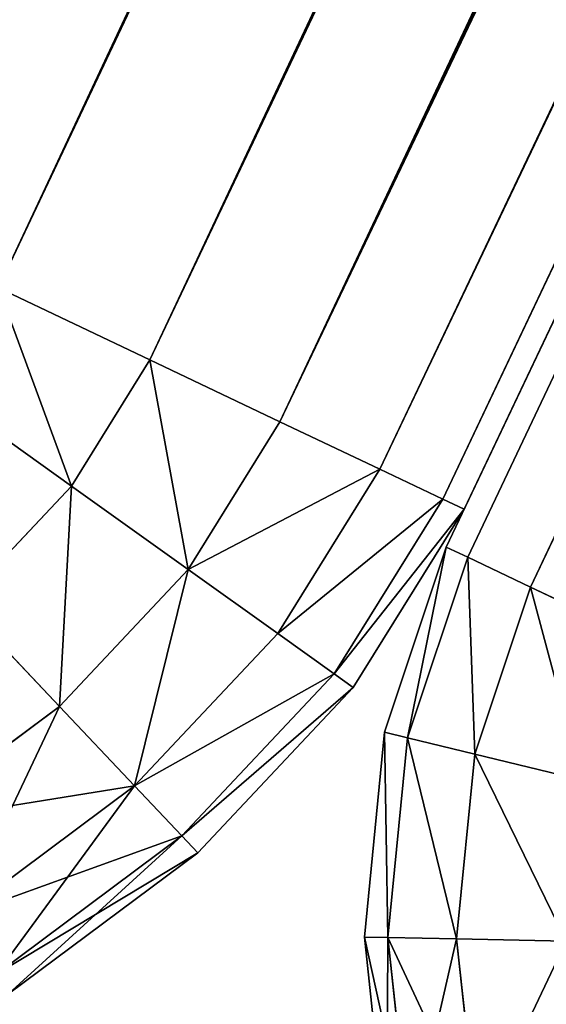
# Model space of a CAD drawing. Extents: x -4881 to 4844, y 291 to 2279.
# Drawn here: x 2853 to 2860, y 1626 to 1640 of the extents above; entities that cross this region are included whole.
import ezdxf

# ---------------------------------------------------------------- set-up
doc = ezdxf.new("R2010")
doc.units = 0
doc.header["$LTSCALE"] = 25.4
doc.layers.get('0').update_dxf_attribs({"color": 13, "linetype": 'CONTINUOUS'})

# ---------------------------------------------------------------- blocks, each defined once
blk = doc.blocks.new('GROUP_1')
at = {"color": 0}
for p, q in [((192.525, 10, 420), (2.89, 689.782, 420)), ((192.525, 10, 10), (2.89, 689.782, 10)), ((192.525, 10, 420), (2.89, 689.782, 420)), ((192.525, 10, 10), (2.89, 689.782, 10)), ((192.853, 10.092, 422.588), (3.29, 689.614, 422.588)), ((192.853, 10.092, 422.588), (3.29, 689.614, 422.588)), ((192.853, 10.092, 7.412), (3.29, 689.614, 7.412)), ((192.853, 10.092, 7.412), (3.29, 689.614, 7.412)), ((193.815, 10.36, 425), (4.465, 689.121, 425)), ((193.815, 10.36, 425), (4.465, 689.121, 425)), ((193.815, 10.36, 5), (4.465, 689.121, 5)), ((193.815, 10.36, 5), (4.465, 689.121, 5)), ((195.346, 10.787, 2.929), (193.815, 10.36, 5)), ((195.346, 10.787, 427.071), (193.815, 10.36, 425)), ((195.346, 10.787, 2.929), (193.815, 10.36, 5)), ((195.346, 10.787, 427.071), (193.815, 10.36, 425)), ((193.815, 10.36, 5), (192.853, 10.092, 7.412)), ((193.815, 10.36, 425), (192.853, 10.092, 422.588)), ((193.815, 10.36, 5), (192.853, 10.092, 7.412)), ((193.815, 10.36, 425), (192.853, 10.092, 422.588)), ((193.815, 10.36, 5), (194.786, 8.025, 5)), ((193.815, 10.36, 5), (194.786, 8.025, 5)), ((193.815, 10.36, 425), (194.786, 8.025, 425)), ((193.815, 10.36, 425), (194.786, 8.025, 425)), ((192.853, 10.092, 422.588), (192.525, 10, 420)), ((192.853, 10.092, 7.412), (192.525, 10, 10)), ((192.853, 10.092, 422.588), (192.525, 10, 420)), ((192.853, 10.092, 7.412), (192.525, 10, 10)), ((192.853, 10.092, 422.588), (193.902, 7.568, 422.588)), ((192.853, 10.092, 7.412), (193.902, 7.568, 7.412)), ((192.853, 10.092, 7.412), (193.902, 7.568, 7.412)), ((192.853, 10.092, 422.588), (193.902, 7.568, 422.588)), ((192.525, 10, 10), (192.525, 10, 420)), ((192.525, 10, 420), (193.601, 7.412, 420)), ((192.525, 10, 10), (193.601, 7.412, 10)), ((192.525, 10, 10), (192.525, 10, 420)), ((192.525, 10, 10), (193.601, 7.412, 10)), ((192.525, 10, 420), (193.601, 7.412, 420)), ((194.786, 8.025, 425), (196.192, 8.753, 427.071)), ((194.786, 8.025, 5), (196.192, 8.753, 2.929)), ((194.786, 8.025, 5), (196.192, 8.753, 2.929)), ((194.786, 8.025, 425), (196.192, 8.753, 427.071)), ((193.902, 7.568, 7.412), (194.786, 8.025, 5)), ((193.902, 7.568, 7.412), (194.786, 8.025, 5)), ((193.902, 7.568, 422.588), (194.786, 8.025, 425)), ((193.902, 7.568, 422.588), (194.786, 8.025, 425)), ((194.786, 8.025, 5), (196.328, 5.85, 5)), ((194.786, 8.025, 425), (196.328, 5.85, 425)), ((194.786, 8.025, 5), (196.328, 5.85, 5)), ((194.786, 8.025, 425), (196.328, 5.85, 425)), ((193.601, 7.412, 10), (193.902, 7.568, 7.412)), ((193.601, 7.412, 420), (193.902, 7.568, 422.588)), ((193.601, 7.412, 10), (193.902, 7.568, 7.412)), ((193.601, 7.412, 420), (193.902, 7.568, 422.588)), ((193.902, 7.568, 7.412), (195.57, 5.216, 7.412)), ((193.902, 7.568, 7.412), (195.57, 5.216, 7.412)), ((193.902, 7.568, 422.588), (195.57, 5.216, 422.588)), ((193.902, 7.568, 422.588), (195.57, 5.216, 422.588)), ((193.601, 7.412, 10), (195.311, 5, 10)), ((193.601, 7.412, 420), (193.601, 7.412, 10)), ((193.601, 7.412, 420), (193.601, 7.412, 10)), ((193.601, 7.412, 10), (195.311, 5, 10)), ((193.601, 7.412, 420), (195.311, 5, 420)), ((193.601, 7.412, 420), (195.311, 5, 420)), ((196.328, 5.85, 5), (197.535, 6.858, 2.929)), ((196.328, 5.85, 425), (197.535, 6.858, 427.071)), ((196.328, 5.85, 5), (197.535, 6.858, 2.929)), ((196.328, 5.85, 425), (197.535, 6.858, 427.071)), ((195.57, 5.216, 7.412), (196.328, 5.85, 5)), ((195.57, 5.216, 7.412), (196.328, 5.85, 5)), ((195.57, 5.216, 422.588), (196.328, 5.85, 425)), ((195.57, 5.216, 422.588), (196.328, 5.85, 425)), ((196.328, 5.85, 5), (198.338, 3.982, 5)), ((196.328, 5.85, 5), (198.338, 3.982, 5)), ((196.328, 5.85, 425), (198.338, 3.982, 425)), ((196.328, 5.85, 425), (198.338, 3.982, 425)), ((195.311, 5, 10), (195.57, 5.216, 7.412)), ((195.311, 5, 10), (195.57, 5.216, 7.412)), ((195.311, 5, 420), (195.57, 5.216, 422.588)), ((195.311, 5, 420), (195.57, 5.216, 422.588)), ((195.57, 5.216, 7.412), (197.742, 3.197, 7.412)), ((195.57, 5.216, 7.412), (197.742, 3.197, 7.412)), ((195.57, 5.216, 422.588), (197.742, 3.197, 422.588)), ((195.57, 5.216, 422.588), (197.742, 3.197, 422.588)), ((195.311, 5, 10), (197.538, 2.929, 10)), ((195.311, 5, 420), (195.311, 5, 10)), ((195.311, 5, 10), (197.538, 2.929, 10)), ((195.311, 5, 420), (197.538, 2.929, 420)), ((195.311, 5, 420), (195.311, 5, 10)), ((195.311, 5, 420), (197.538, 2.929, 420))]:
    blk.add_line(p, q, dxfattribs=at)
mesh = blk.add_polyface(dxfattribs=at)
corners = [(2.89, 689.782, 420), (192.525, 10, 10), (192.525, 10, 420), (2.89, 689.782, 10)]
mesh.append_faces([[corners[k] for k in face] for face in [(0, 1, 2), (1, 0, 3)]], dxfattribs={"vtx0": -1, "color": 0})
mesh = blk.add_polyface(dxfattribs=at)
corners = [(192.853, 10.092, 422.588), (2.89, 689.782, 420), (192.525, 10, 420), (3.29, 689.614, 422.588)]
mesh.append_faces([[corners[k] for k in face] for face in [(0, 1, 2), (1, 0, 3)]], dxfattribs={"vtx0": -1, "color": 0})
mesh = blk.add_polyface(dxfattribs=at)
corners = [(2.89, 689.782, 10), (192.853, 10.092, 7.412), (192.525, 10, 10), (3.29, 689.614, 7.412)]
mesh.append_faces([[corners[k] for k in face] for face in [(0, 1, 2), (1, 0, 3)]], dxfattribs={"vtx0": -1, "color": 0})
mesh = blk.add_polyface(dxfattribs=at)
corners = [(193.815, 10.36, 425), (3.29, 689.614, 422.588), (192.853, 10.092, 422.588), (4.465, 689.121, 425)]
mesh.append_faces([[corners[k] for k in face] for face in [(0, 1, 2), (1, 0, 3)]], dxfattribs={"vtx0": -1, "color": 0})
mesh = blk.add_polyface(dxfattribs=at)
corners = [(3.29, 689.614, 7.412), (193.815, 10.36, 5), (192.853, 10.092, 7.412), (4.465, 689.121, 5)]
mesh.append_faces([[corners[k] for k in face] for face in [(0, 1, 2), (1, 0, 3)]], dxfattribs={"vtx0": -1, "color": 0})
mesh = blk.add_polyface(dxfattribs=at)
corners = [(195.346, 10.787, 427.071), (4.465, 689.121, 425), (193.815, 10.36, 425), (6.334, 688.336, 427.071)]
mesh.append_faces([[corners[k] for k in face] for face in [(0, 1, 2), (1, 0, 3)]], dxfattribs={"vtx0": -1, "color": 0})
mesh = blk.add_polyface(dxfattribs=at)
corners = [(4.465, 689.121, 5), (195.346, 10.787, 2.929), (193.815, 10.36, 5), (6.334, 688.336, 2.929)]
mesh.append_faces([[corners[k] for k in face] for face in [(0, 1, 2), (1, 0, 3)]], dxfattribs={"vtx0": -1, "color": 0})
mesh = blk.add_polyface(dxfattribs=at)
corners = [(193.815, 10.36, 5), (196.192, 8.753, 2.929), (194.786, 8.025, 5), (195.346, 10.787, 2.929)]
mesh.append_faces([[corners[k] for k in face] for face in [(0, 1, 2), (1, 0, 3)]], dxfattribs={"vtx0": -1, "color": 0})
mesh = blk.add_polyface(dxfattribs=at)
corners = [(196.192, 8.753, 427.071), (193.815, 10.36, 425), (194.786, 8.025, 425), (195.346, 10.787, 427.071)]
mesh.append_faces([[corners[k] for k in face] for face in [(0, 1, 2), (1, 0, 3)]], dxfattribs={"vtx0": -1, "color": 0})
mesh = blk.add_polyface(dxfattribs=at)
corners = [(192.853, 10.092, 7.412), (194.786, 8.025, 5), (193.902, 7.568, 7.412), (193.815, 10.36, 5)]
mesh.append_faces([[corners[k] for k in face] for face in [(0, 1, 2), (1, 0, 3)]], dxfattribs={"vtx0": -1, "color": 0})
mesh = blk.add_polyface(dxfattribs=at)
corners = [(194.786, 8.025, 425), (192.853, 10.092, 422.588), (193.902, 7.568, 422.588), (193.815, 10.36, 425)]
mesh.append_faces([[corners[k] for k in face] for face in [(0, 1, 2), (1, 0, 3)]], dxfattribs={"vtx0": -1, "color": 0})
mesh = blk.add_polyface(dxfattribs=at)
corners = [(193.902, 7.568, 422.588), (192.525, 10, 420), (193.601, 7.412, 420), (192.853, 10.092, 422.588)]
mesh.append_faces([[corners[k] for k in face] for face in [(0, 1, 2), (1, 0, 3)]], dxfattribs={"vtx0": -1, "color": 0})
mesh = blk.add_polyface(dxfattribs=at)
corners = [(192.525, 10, 10), (193.902, 7.568, 7.412), (193.601, 7.412, 10), (192.853, 10.092, 7.412)]
mesh.append_faces([[corners[k] for k in face] for face in [(0, 1, 2), (1, 0, 3)]], dxfattribs={"vtx0": -1, "color": 0})
mesh = blk.add_polyface(dxfattribs=at)
corners = [(192.525, 10, 420), (193.601, 7.412, 10), (193.601, 7.412, 420), (192.525, 10, 10)]
mesh.append_faces([[corners[k] for k in face] for face in [(0, 1, 2), (1, 0, 3)]], dxfattribs={"vtx0": -1, "color": 0})
mesh = blk.add_polyface(dxfattribs=at)
corners = [(197.535, 6.858, 427.071), (194.786, 8.025, 425), (196.328, 5.85, 425), (196.192, 8.753, 427.071)]
mesh.append_faces([[corners[k] for k in face] for face in [(0, 1, 2), (1, 0, 3)]], dxfattribs={"vtx0": -1, "color": 0})
mesh = blk.add_polyface(dxfattribs=at)
corners = [(194.786, 8.025, 5), (197.535, 6.858, 2.929), (196.328, 5.85, 5), (196.192, 8.753, 2.929)]
mesh.append_faces([[corners[k] for k in face] for face in [(0, 1, 2), (1, 0, 3)]], dxfattribs={"vtx0": -1, "color": 0})
mesh = blk.add_polyface(dxfattribs=at)
corners = [(193.902, 7.568, 7.412), (196.328, 5.85, 5), (195.57, 5.216, 7.412), (194.786, 8.025, 5)]
mesh.append_faces([[corners[k] for k in face] for face in [(0, 1, 2), (1, 0, 3)]], dxfattribs={"vtx0": -1, "color": 0})
mesh = blk.add_polyface(dxfattribs=at)
corners = [(196.328, 5.85, 425), (193.902, 7.568, 422.588), (195.57, 5.216, 422.588), (194.786, 8.025, 425)]
mesh.append_faces([[corners[k] for k in face] for face in [(0, 1, 2), (1, 0, 3)]], dxfattribs={"vtx0": -1, "color": 0})
mesh = blk.add_polyface(dxfattribs=at)
corners = [(193.601, 7.412, 10), (195.57, 5.216, 7.412), (195.311, 5, 10), (193.902, 7.568, 7.412)]
mesh.append_faces([[corners[k] for k in face] for face in [(0, 1, 2), (1, 0, 3)]], dxfattribs={"vtx0": -1, "color": 0})
mesh = blk.add_polyface(dxfattribs=at)
corners = [(195.57, 5.216, 422.588), (193.601, 7.412, 420), (195.311, 5, 420), (193.902, 7.568, 422.588)]
mesh.append_faces([[corners[k] for k in face] for face in [(0, 1, 2), (1, 0, 3)]], dxfattribs={"vtx0": -1, "color": 0})
mesh = blk.add_polyface(dxfattribs=at)
corners = [(193.601, 7.412, 420), (195.311, 5, 10), (195.311, 5, 420), (193.601, 7.412, 10)]
mesh.append_faces([[corners[k] for k in face] for face in [(0, 1, 2), (1, 0, 3)]], dxfattribs={"vtx0": -1, "color": 0})
mesh = blk.add_polyface(dxfattribs=at)
corners = [(197.535, 6.858, 2.929), (198.338, 3.982, 5), (196.328, 5.85, 5), (199.286, 5.231, 2.929)]
mesh.append_faces([[corners[k] for k in face] for face in [(0, 1, 2), (1, 0, 3)]], dxfattribs={"vtx0": -1, "color": 0})
mesh = blk.add_polyface(dxfattribs=at)
corners = [(198.338, 3.982, 425), (197.535, 6.858, 427.071), (196.328, 5.85, 425), (199.286, 5.231, 427.071)]
mesh.append_faces([[corners[k] for k in face] for face in [(0, 1, 2), (1, 0, 3)]], dxfattribs={"vtx0": -1, "color": 0})
mesh = blk.add_polyface(dxfattribs=at)
corners = [(197.742, 3.197, 7.412), (196.328, 5.85, 5), (198.338, 3.982, 5), (195.57, 5.216, 7.412)]
mesh.append_faces([[corners[k] for k in face] for face in [(0, 1, 2), (1, 0, 3)]], dxfattribs={"vtx0": -1, "color": 0})
mesh = blk.add_polyface(dxfattribs=at)
corners = [(198.338, 3.982, 425), (195.57, 5.216, 422.588), (197.742, 3.197, 422.588), (196.328, 5.85, 425)]
mesh.append_faces([[corners[k] for k in face] for face in [(0, 1, 2), (1, 0, 3)]], dxfattribs={"vtx0": -1, "color": 0})
mesh = blk.add_polyface(dxfattribs=at)
corners = [(197.538, 2.929, 10), (195.57, 5.216, 7.412), (197.742, 3.197, 7.412), (195.311, 5, 10)]
mesh.append_faces([[corners[k] for k in face] for face in [(0, 1, 2), (1, 0, 3)]], dxfattribs={"vtx0": -1, "color": 0})
mesh = blk.add_polyface(dxfattribs=at)
corners = [(197.742, 3.197, 422.588), (195.311, 5, 420), (197.538, 2.929, 420), (195.57, 5.216, 422.588)]
mesh.append_faces([[corners[k] for k in face] for face in [(0, 1, 2), (1, 0, 3)]], dxfattribs={"vtx0": -1, "color": 0})
mesh = blk.add_polyface(dxfattribs=at)
corners = [(197.538, 2.929, 420), (195.311, 5, 10), (197.538, 2.929, 10), (195.311, 5, 420)]
mesh.append_faces([[corners[k] for k in face] for face in [(0, 1, 2), (1, 0, 3)]], dxfattribs={"vtx0": -1, "color": 0})
blk = doc.blocks.new('GROUP_2')
at = {"color": 0}
for p, q in [((1822.323, 645.835, 10), (1520.488, 9.921, 10)), ((1822.323, 645.835, 420), (1520.488, 9.921, 420)), ((1822.323, 645.835, 10), (1520.488, 9.921, 10)), ((1822.323, 645.835, 420), (1520.488, 9.921, 420)), ((1821.822, 645.575, 7.412), (1520.18, 10.067, 7.412)), ((1821.822, 645.575, 7.412), (1520.18, 10.067, 7.412)), ((1821.822, 645.575, 422.588), (1520.18, 10.067, 422.588)), ((1821.822, 645.575, 422.588), (1520.18, 10.067, 422.588)), ((1820.354, 644.813, 5), (1519.278, 10.496, 5)), ((1820.354, 644.813, 5), (1519.278, 10.496, 5)), ((1820.354, 644.813, 425), (1519.278, 10.496, 425)), ((1820.354, 644.813, 425), (1519.278, 10.496, 425)), ((1818.02, 643.6, 2.929), (1517.842, 11.177, 2.929)), ((1818.02, 643.6, 2.929), (1517.842, 11.177, 2.929)), ((1818.02, 643.6, 427.071), (1517.842, 11.177, 427.071)), ((1818.02, 643.6, 427.071), (1517.842, 11.177, 427.071)), ((1814.977, 642.02, 1.34), (1515.971, 12.065, 1.34)), ((1814.977, 642.02, 1.34), (1515.971, 12.065, 1.34)), ((1814.977, 642.02, 428.66), (1515.971, 12.065, 428.66)), ((1814.977, 642.02, 428.66), (1515.971, 12.065, 428.66)), ((1811.434, 640.179, 0.341), (1513.792, 13.099, 0.341)), ((1811.434, 640.179, 0.341), (1513.792, 13.099, 0.341)), ((1811.434, 640.179, 429.659), (1513.792, 13.099, 429.659)), ((1811.434, 640.179, 429.659), (1513.792, 13.099, 429.659)), ((1515.971, 12.065, 428.66), (1513.792, 13.099, 429.659)), ((1515.971, 12.065, 1.34), (1513.792, 13.099, 0.341)), ((1515.971, 12.065, 428.66), (1513.792, 13.099, 429.659)), ((1515.971, 12.065, 1.34), (1513.792, 13.099, 0.341)), ((1514.845, 10.255, 428.66), (1515.971, 12.065, 428.66)), ((1514.845, 10.255, 428.66), (1515.971, 12.065, 428.66)), ((1514.845, 10.255, 1.34), (1515.971, 12.065, 1.34)), ((1514.845, 10.255, 1.34), (1515.971, 12.065, 1.34)), ((1517.842, 11.177, 427.071), (1515.971, 12.065, 428.66)), ((1517.842, 11.177, 2.929), (1515.971, 12.065, 1.34)), ((1517.842, 11.177, 427.071), (1515.971, 12.065, 428.66)), ((1517.842, 11.177, 2.929), (1515.971, 12.065, 1.34)), ((1514.845, 10.255, 428.66), (1512.892, 11.652, 429.659)), ((1514.845, 10.255, 428.66), (1512.892, 11.652, 429.659)), ((1514.845, 10.255, 1.34), (1512.892, 11.652, 0.341)), ((1514.845, 10.255, 1.34), (1512.892, 11.652, 0.341)), ((1516.523, 9.056, 2.929), (1517.842, 11.177, 2.929)), ((1516.523, 9.056, 427.071), (1517.842, 11.177, 427.071)), ((1516.523, 9.056, 427.071), (1517.842, 11.177, 427.071)), ((1516.523, 9.056, 2.929), (1517.842, 11.177, 2.929)), ((1519.278, 10.496, 5), (1517.842, 11.177, 2.929)), ((1519.278, 10.496, 425), (1517.842, 11.177, 427.071)), ((1519.278, 10.496, 5), (1517.842, 11.177, 2.929)), ((1519.278, 10.496, 425), (1517.842, 11.177, 427.071)), ((1517.81, 8.135, 5), (1519.278, 10.496, 5)), ((1517.81, 8.135, 5), (1519.278, 10.496, 5)), ((1517.81, 8.135, 425), (1519.278, 10.496, 425)), ((1517.81, 8.135, 425), (1519.278, 10.496, 425)), ((1520.18, 10.067, 7.412), (1519.278, 10.496, 5)), ((1520.18, 10.067, 422.588), (1519.278, 10.496, 425)), ((1520.18, 10.067, 7.412), (1519.278, 10.496, 5)), ((1520.18, 10.067, 422.588), (1519.278, 10.496, 425)), ((1513.268, 8.577, 428.66), (1514.845, 10.255, 428.66)), ((1513.268, 8.577, 428.66), (1514.845, 10.255, 428.66)), ((1513.268, 8.577, 1.34), (1514.845, 10.255, 1.34)), ((1513.268, 8.577, 1.34), (1514.845, 10.255, 1.34)), ((1516.523, 9.056, 427.071), (1514.845, 10.255, 428.66)), ((1516.523, 9.056, 427.071), (1514.845, 10.255, 428.66)), ((1516.523, 9.056, 2.929), (1514.845, 10.255, 1.34)), ((1516.523, 9.056, 2.929), (1514.845, 10.255, 1.34)), ((1518.619, 7.557, 7.412), (1520.18, 10.067, 7.412)), ((1518.619, 7.557, 7.412), (1520.18, 10.067, 7.412)), ((1518.619, 7.557, 422.588), (1520.18, 10.067, 422.588)), ((1518.619, 7.557, 422.588), (1520.18, 10.067, 422.588)), ((1520.488, 9.921, 10), (1520.18, 10.067, 7.412)), ((1520.488, 9.921, 420), (1520.18, 10.067, 422.588)), ((1520.488, 9.921, 10), (1520.18, 10.067, 7.412)), ((1520.488, 9.921, 420), (1520.18, 10.067, 422.588)), ((1518.895, 7.36, 10), (1520.488, 9.921, 10)), ((1518.895, 7.36, 420), (1520.488, 9.921, 420)), ((1518.895, 7.36, 10), (1520.488, 9.921, 10)), ((1518.895, 7.36, 420), (1520.488, 9.921, 420)), ((1520.488, 9.921, 420), (1520.488, 9.921, 10)), ((1520.488, 9.921, 420), (1520.488, 9.921, 10)), ((1514.674, 7.09, 2.929), (1516.523, 9.056, 2.929)), ((1514.674, 7.09, 427.071), (1516.523, 9.056, 427.071)), ((1514.674, 7.09, 427.071), (1516.523, 9.056, 427.071)), ((1514.674, 7.09, 2.929), (1516.523, 9.056, 2.929)), ((1517.81, 8.135, 5), (1516.523, 9.056, 2.929)), ((1517.81, 8.135, 5), (1516.523, 9.056, 2.929)), ((1517.81, 8.135, 425), (1516.523, 9.056, 427.071)), ((1517.81, 8.135, 425), (1516.523, 9.056, 427.071)), ((1514.674, 7.09, 427.071), (1513.268, 8.577, 428.66)), ((1514.674, 7.09, 427.071), (1513.268, 8.577, 428.66)), ((1514.674, 7.09, 2.929), (1513.268, 8.577, 1.34)), ((1514.674, 7.09, 2.929), (1513.268, 8.577, 1.34)), ((1515.753, 5.948, 5), (1517.81, 8.135, 5)), ((1515.753, 5.948, 5), (1517.81, 8.135, 5)), ((1515.753, 5.948, 425), (1517.81, 8.135, 425)), ((1515.753, 5.948, 425), (1517.81, 8.135, 425)), ((1518.619, 7.557, 7.412), (1517.81, 8.135, 5)), ((1518.619, 7.557, 7.412), (1517.81, 8.135, 5)), ((1518.619, 7.557, 422.588), (1517.81, 8.135, 425)), ((1518.619, 7.557, 422.588), (1517.81, 8.135, 425)), ((1516.431, 5.23, 7.412), (1518.619, 7.557, 7.412)), ((1516.431, 5.23, 422.588), (1518.619, 7.557, 422.588)), ((1516.431, 5.23, 7.412), (1518.619, 7.557, 7.412)), ((1516.431, 5.23, 422.588), (1518.619, 7.557, 422.588)), ((1518.895, 7.36, 10), (1518.619, 7.557, 7.412)), ((1518.895, 7.36, 10), (1518.619, 7.557, 7.412)), ((1518.895, 7.36, 420), (1518.619, 7.557, 422.588)), ((1518.895, 7.36, 420), (1518.619, 7.557, 422.588)), ((1516.662, 4.986, 10), (1518.895, 7.36, 10)), ((1516.662, 4.986, 420), (1518.895, 7.36, 420)), ((1516.662, 4.986, 10), (1518.895, 7.36, 10)), ((1516.662, 4.986, 420), (1518.895, 7.36, 420)), ((1518.895, 7.36, 420), (1518.895, 7.36, 10)), ((1518.895, 7.36, 420), (1518.895, 7.36, 10)), ((1512.421, 5.413, 2.929), (1514.674, 7.09, 2.929)), ((1512.421, 5.413, 427.071), (1514.674, 7.09, 427.071)), ((1512.421, 5.413, 2.929), (1514.674, 7.09, 2.929)), ((1512.421, 5.413, 427.071), (1514.674, 7.09, 427.071)), ((1515.753, 5.948, 5), (1514.674, 7.09, 2.929)), ((1515.753, 5.948, 5), (1514.674, 7.09, 2.929)), ((1515.753, 5.948, 425), (1514.674, 7.09, 427.071)), ((1515.753, 5.948, 425), (1514.674, 7.09, 427.071)), ((1513.246, 4.082, 5), (1515.753, 5.948, 5)), ((1513.246, 4.082, 5), (1515.753, 5.948, 5)), ((1513.246, 4.082, 425), (1515.753, 5.948, 425)), ((1513.246, 4.082, 425), (1515.753, 5.948, 425)), ((1516.431, 5.23, 7.412), (1515.753, 5.948, 5)), ((1516.431, 5.23, 7.412), (1515.753, 5.948, 5)), ((1516.431, 5.23, 422.588), (1515.753, 5.948, 425)), ((1516.431, 5.23, 422.588), (1515.753, 5.948, 425)), ((1513.765, 3.246, 7.412), (1516.431, 5.23, 7.412)), ((1513.765, 3.246, 7.412), (1516.431, 5.23, 7.412)), ((1513.765, 3.246, 422.588), (1516.431, 5.23, 422.588)), ((1513.765, 3.246, 422.588), (1516.431, 5.23, 422.588)), ((1516.662, 4.986, 10), (1516.431, 5.23, 7.412)), ((1516.662, 4.986, 10), (1516.431, 5.23, 7.412)), ((1516.662, 4.986, 420), (1516.431, 5.23, 422.588)), ((1516.662, 4.986, 420), (1516.431, 5.23, 422.588)), ((1513.942, 2.961, 10), (1516.662, 4.986, 10)), ((1513.942, 2.961, 420), (1516.662, 4.986, 420)), ((1513.942, 2.961, 10), (1516.662, 4.986, 10)), ((1513.942, 2.961, 420), (1516.662, 4.986, 420)), ((1516.662, 4.986, 420), (1516.662, 4.986, 10)), ((1516.662, 4.986, 420), (1516.662, 4.986, 10))]:
    blk.add_line(p, q, dxfattribs=at)
mesh = blk.add_polyface(dxfattribs=at)
corners = [(1520.18, 10.067, 7.412), (1822.323, 645.835, 10), (1520.488, 9.921, 10), (1821.822, 645.575, 7.412)]
mesh.append_faces([[corners[k] for k in face] for face in [(0, 1, 2), (1, 0, 3)]], dxfattribs={"vtx0": -1, "color": 0})
mesh = blk.add_polyface(dxfattribs=at)
corners = [(1822.323, 645.835, 420), (1520.18, 10.067, 422.588), (1520.488, 9.921, 420), (1821.822, 645.575, 422.588)]
mesh.append_faces([[corners[k] for k in face] for face in [(0, 1, 2), (1, 0, 3)]], dxfattribs={"vtx0": -1, "color": 0})
mesh = blk.add_polyface(dxfattribs=at)
corners = [(1822.323, 645.835, 10), (1520.488, 9.921, 420), (1520.488, 9.921, 10), (1822.323, 645.835, 420)]
mesh.append_faces([[corners[k] for k in face] for face in [(0, 1, 2), (1, 0, 3)]], dxfattribs={"vtx0": -1, "color": 0})
mesh = blk.add_polyface(dxfattribs=at)
corners = [(1519.278, 10.496, 5), (1821.822, 645.575, 7.412), (1520.18, 10.067, 7.412), (1820.354, 644.813, 5)]
mesh.append_faces([[corners[k] for k in face] for face in [(0, 1, 2), (1, 0, 3)]], dxfattribs={"vtx0": -1, "color": 0})
mesh = blk.add_polyface(dxfattribs=at)
corners = [(1821.822, 645.575, 422.588), (1519.278, 10.496, 425), (1520.18, 10.067, 422.588), (1820.354, 644.813, 425)]
mesh.append_faces([[corners[k] for k in face] for face in [(0, 1, 2), (1, 0, 3)]], dxfattribs={"vtx0": -1, "color": 0})
mesh = blk.add_polyface(dxfattribs=at)
corners = [(1517.842, 11.177, 2.929), (1820.354, 644.813, 5), (1519.278, 10.496, 5), (1818.02, 643.6, 2.929)]
mesh.append_faces([[corners[k] for k in face] for face in [(0, 1, 2), (1, 0, 3)]], dxfattribs={"vtx0": -1, "color": 0})
mesh = blk.add_polyface(dxfattribs=at)
corners = [(1820.354, 644.813, 425), (1517.842, 11.177, 427.071), (1519.278, 10.496, 425), (1818.02, 643.6, 427.071)]
mesh.append_faces([[corners[k] for k in face] for face in [(0, 1, 2), (1, 0, 3)]], dxfattribs={"vtx0": -1, "color": 0})
mesh = blk.add_polyface(dxfattribs=at)
corners = [(1814.977, 642.02, 1.34), (1517.842, 11.177, 2.929), (1515.971, 12.065, 1.34), (1818.02, 643.6, 2.929)]
mesh.append_faces([[corners[k] for k in face] for face in [(0, 1, 2), (1, 0, 3)]], dxfattribs={"vtx0": -1, "color": 0})
mesh = blk.add_polyface(dxfattribs=at)
corners = [(1517.842, 11.177, 427.071), (1814.977, 642.02, 428.66), (1515.971, 12.065, 428.66), (1818.02, 643.6, 427.071)]
mesh.append_faces([[corners[k] for k in face] for face in [(0, 1, 2), (1, 0, 3)]], dxfattribs={"vtx0": -1, "color": 0})
at = {"color": 7}
mesh = blk.add_polyface(dxfattribs=at)
corners = [(17.185, 38.631), (17.491, 36.79), (17.173, 37.644), (17.526, 39.685), (18.118, 36.129), (191.637, 410.506), (19.009, 35.704), (20.106, 35.546), (1504.969, 10.186), (192.576, 412.069), (193.893, 413.587), (195.497, 414.958), (197.28, 416.087), (199.118, 416.898), (200.888, 417.336), (1803.928, 643.243), (1506.21, 10.306), (1507.499, 10.697), (1508.748, 11.332), (1509.873, 12.169), (1510.796, 13.15), (1511.454, 14.209), (1807.631, 638.204), (1805.522, 643.278), (1806.815, 642.905), (1807.718, 642.148), (1808.141, 639.715), (1808.17, 641.06)]
mesh.append_faces([[corners[k] for k in face] for face in [(0, 1, 2), (26, 25, 27)]], dxfattribs={"vtx0": -1, "color": 7})
mesh.append_faces([[corners[k] for k in face] for face in [(1, 3, 4), (4, 5, 6), (6, 5, 7), (7, 5, 8), (8, 15, 16), (16, 15, 17), (17, 15, 18), (18, 15, 19), (19, 15, 20), (20, 15, 21), (21, 15, 22), (22, 25, 26)]], dxfattribs={"vtx0": -1, "vtx1": -1, "color": 7})
mesh.append_faces([[corners[k] for k in face] for face in [(1, 0, 3), (4, 3, 5), (8, 5, 9), (8, 9, 10), (8, 10, 11), (8, 11, 12), (8, 12, 13), (8, 13, 14), (8, 14, 15), (22, 15, 23), (22, 23, 24), (22, 24, 25)]], dxfattribs={"vtx0": -1, "vtx2": -1, "color": 7})
at = {"color": 0}
mesh = blk.add_polyface(dxfattribs=at)
corners = [(17.491, 36.79, 430), (17.185, 38.631, 430), (17.173, 37.644, 430), (17.526, 39.685, 430), (18.118, 36.129, 430), (191.637, 410.506, 430), (19.009, 35.704, 430), (20.106, 35.546, 430), (1504.969, 10.186, 430), (192.576, 412.069, 430), (193.893, 413.587, 430), (195.497, 414.958, 430), (197.28, 416.087, 430), (199.118, 416.898, 430), (200.888, 417.336, 430), (1803.928, 643.243, 430), (1506.21, 10.306, 430), (1507.499, 10.697, 430), (1508.748, 11.332, 430), (1509.873, 12.169, 430), (1510.796, 13.15, 430), (1511.454, 14.209, 430), (1807.631, 638.204, 430), (1805.522, 643.278, 430), (1806.815, 642.905, 430), (1807.718, 642.148, 430), (1808.141, 639.715, 430), (1808.17, 641.06, 430)]
mesh.append_faces([[corners[k] for k in face] for face in [(0, 1, 2), (25, 26, 27)]], dxfattribs={"vtx0": -1, "color": 0})
mesh.append_faces([[corners[k] for k in face] for face in [(1, 0, 3), (3, 4, 5), (5, 8, 9), (9, 8, 10), (10, 8, 11), (11, 8, 12), (12, 8, 13), (13, 8, 14), (14, 8, 15), (15, 22, 23), (23, 22, 24), (24, 22, 25)]], dxfattribs={"vtx0": -1, "vtx1": -1, "color": 0})
mesh.append_faces([[corners[k] for k in face] for face in [(3, 0, 4), (5, 4, 6), (5, 6, 7), (5, 7, 8), (15, 8, 16), (15, 16, 17), (15, 17, 18), (15, 18, 19), (15, 19, 20), (15, 20, 21), (15, 21, 22), (25, 22, 26)]], dxfattribs={"vtx0": -1, "vtx2": -1, "color": 0})
mesh = blk.add_polyface(dxfattribs=at)
corners = [(1811.434, 640.179, 0.341), (1515.971, 12.065, 1.34), (1513.792, 13.099, 0.341), (1814.977, 642.02, 1.34)]
mesh.append_faces([[corners[k] for k in face] for face in [(0, 1, 2), (1, 0, 3)]], dxfattribs={"vtx0": -1, "color": 0})
mesh = blk.add_polyface(dxfattribs=at)
corners = [(1515.971, 12.065, 428.66), (1811.434, 640.179, 429.659), (1513.792, 13.099, 429.659), (1814.977, 642.02, 428.66)]
mesh.append_faces([[corners[k] for k in face] for face in [(0, 1, 2), (1, 0, 3)]], dxfattribs={"vtx0": -1, "color": 0})
mesh = blk.add_polyface(dxfattribs=at)
corners = [(1807.631, 638.204), (1513.792, 13.099, 0.341), (1511.454, 14.209), (1811.434, 640.179, 0.341)]
mesh.append_faces([[corners[k] for k in face] for face in [(0, 1, 2), (1, 0, 3)]], dxfattribs={"vtx0": -1, "color": 0})
mesh = blk.add_polyface(dxfattribs=at)
corners = [(1513.792, 13.099, 429.659), (1807.631, 638.204, 430), (1511.454, 14.209, 430), (1811.434, 640.179, 429.659)]
mesh.append_faces([[corners[k] for k in face] for face in [(0, 1, 2), (1, 0, 3)]], dxfattribs={"vtx0": -1, "color": 0})
mesh = blk.add_polyface(dxfattribs=at)
corners = [(1514.845, 10.255, 428.66), (1513.792, 13.099, 429.659), (1512.892, 11.652, 429.659), (1515.971, 12.065, 428.66)]
mesh.append_faces([[corners[k] for k in face] for face in [(0, 1, 2), (1, 0, 3)]], dxfattribs={"vtx0": -1, "color": 0})
mesh = blk.add_polyface(dxfattribs=at)
corners = [(1513.792, 13.099, 0.341), (1514.845, 10.255, 1.34), (1512.892, 11.652, 0.341), (1515.971, 12.065, 1.34)]
mesh.append_faces([[corners[k] for k in face] for face in [(0, 1, 2), (1, 0, 3)]], dxfattribs={"vtx0": -1, "color": 0})
mesh = blk.add_polyface(dxfattribs=at)
corners = [(1516.523, 9.056, 427.071), (1515.971, 12.065, 428.66), (1514.845, 10.255, 428.66), (1517.842, 11.177, 427.071)]
mesh.append_faces([[corners[k] for k in face] for face in [(0, 1, 2), (1, 0, 3)]], dxfattribs={"vtx0": -1, "color": 0})
mesh = blk.add_polyface(dxfattribs=at)
corners = [(1515.971, 12.065, 1.34), (1516.523, 9.056, 2.929), (1514.845, 10.255, 1.34), (1517.842, 11.177, 2.929)]
mesh.append_faces([[corners[k] for k in face] for face in [(0, 1, 2), (1, 0, 3)]], dxfattribs={"vtx0": -1, "color": 0})
mesh = blk.add_polyface(dxfattribs=at)
corners = [(1513.268, 8.577, 428.66), (1512.892, 11.652, 429.659), (1511.63, 10.31, 429.659), (1514.845, 10.255, 428.66)]
mesh.append_faces([[corners[k] for k in face] for face in [(0, 1, 2), (1, 0, 3)]], dxfattribs={"vtx0": -1, "color": 0})
mesh = blk.add_polyface(dxfattribs=at)
corners = [(1512.892, 11.652, 0.341), (1513.268, 8.577, 1.34), (1511.63, 10.31, 0.341), (1514.845, 10.255, 1.34)]
mesh.append_faces([[corners[k] for k in face] for face in [(0, 1, 2), (1, 0, 3)]], dxfattribs={"vtx0": -1, "color": 0})
mesh = blk.add_polyface(dxfattribs=at)
corners = [(1516.523, 9.056, 2.929), (1519.278, 10.496, 5), (1517.81, 8.135, 5), (1517.842, 11.177, 2.929)]
mesh.append_faces([[corners[k] for k in face] for face in [(0, 1, 2), (1, 0, 3)]], dxfattribs={"vtx0": -1, "color": 0})
mesh = blk.add_polyface(dxfattribs=at)
corners = [(1519.278, 10.496, 425), (1516.523, 9.056, 427.071), (1517.81, 8.135, 425), (1517.842, 11.177, 427.071)]
mesh.append_faces([[corners[k] for k in face] for face in [(0, 1, 2), (1, 0, 3)]], dxfattribs={"vtx0": -1, "color": 0})
mesh = blk.add_polyface(dxfattribs=at)
corners = [(1517.81, 8.135, 5), (1520.18, 10.067, 7.412), (1518.619, 7.557, 7.412), (1519.278, 10.496, 5)]
mesh.append_faces([[corners[k] for k in face] for face in [(0, 1, 2), (1, 0, 3)]], dxfattribs={"vtx0": -1, "color": 0})
mesh = blk.add_polyface(dxfattribs=at)
corners = [(1520.18, 10.067, 422.588), (1517.81, 8.135, 425), (1518.619, 7.557, 422.588), (1519.278, 10.496, 425)]
mesh.append_faces([[corners[k] for k in face] for face in [(0, 1, 2), (1, 0, 3)]], dxfattribs={"vtx0": -1, "color": 0})
mesh = blk.add_polyface(dxfattribs=at)
corners = [(1514.674, 7.09, 427.071), (1514.845, 10.255, 428.66), (1513.268, 8.577, 428.66), (1516.523, 9.056, 427.071)]
mesh.append_faces([[corners[k] for k in face] for face in [(0, 1, 2), (1, 0, 3)]], dxfattribs={"vtx0": -1, "color": 0})
mesh = blk.add_polyface(dxfattribs=at)
corners = [(1514.845, 10.255, 1.34), (1514.674, 7.09, 2.929), (1513.268, 8.577, 1.34), (1516.523, 9.056, 2.929)]
mesh.append_faces([[corners[k] for k in face] for face in [(0, 1, 2), (1, 0, 3)]], dxfattribs={"vtx0": -1, "color": 0})
mesh = blk.add_polyface(dxfattribs=at)
corners = [(1518.619, 7.557, 7.412), (1520.488, 9.921, 10), (1518.895, 7.36, 10), (1520.18, 10.067, 7.412)]
mesh.append_faces([[corners[k] for k in face] for face in [(0, 1, 2), (1, 0, 3)]], dxfattribs={"vtx0": -1, "color": 0})
mesh = blk.add_polyface(dxfattribs=at)
corners = [(1520.488, 9.921, 420), (1518.619, 7.557, 422.588), (1518.895, 7.36, 420), (1520.18, 10.067, 422.588)]
mesh.append_faces([[corners[k] for k in face] for face in [(0, 1, 2), (1, 0, 3)]], dxfattribs={"vtx0": -1, "color": 0})
mesh = blk.add_polyface(dxfattribs=at)
corners = [(1520.488, 9.921, 10), (1518.895, 7.36, 420), (1518.895, 7.36, 10), (1520.488, 9.921, 420)]
mesh.append_faces([[corners[k] for k in face] for face in [(0, 1, 2), (1, 0, 3)]], dxfattribs={"vtx0": -1, "color": 0})
mesh = blk.add_polyface(dxfattribs=at)
corners = [(1516.523, 9.056, 2.929), (1515.753, 5.948, 5), (1514.674, 7.09, 2.929), (1517.81, 8.135, 5)]
mesh.append_faces([[corners[k] for k in face] for face in [(0, 1, 2), (1, 0, 3)]], dxfattribs={"vtx0": -1, "color": 0})
mesh = blk.add_polyface(dxfattribs=at)
corners = [(1515.753, 5.948, 425), (1516.523, 9.056, 427.071), (1514.674, 7.09, 427.071), (1517.81, 8.135, 425)]
mesh.append_faces([[corners[k] for k in face] for face in [(0, 1, 2), (1, 0, 3)]], dxfattribs={"vtx0": -1, "color": 0})
mesh = blk.add_polyface(dxfattribs=at)
corners = [(1512.421, 5.413, 427.071), (1513.268, 8.577, 428.66), (1511.345, 7.146, 428.66), (1514.674, 7.09, 427.071)]
mesh.append_faces([[corners[k] for k in face] for face in [(0, 1, 2), (1, 0, 3)]], dxfattribs={"vtx0": -1, "color": 0})
mesh = blk.add_polyface(dxfattribs=at)
corners = [(1513.268, 8.577, 1.34), (1512.421, 5.413, 2.929), (1511.345, 7.146, 1.34), (1514.674, 7.09, 2.929)]
mesh.append_faces([[corners[k] for k in face] for face in [(0, 1, 2), (1, 0, 3)]], dxfattribs={"vtx0": -1, "color": 0})
mesh = blk.add_polyface(dxfattribs=at)
corners = [(1515.753, 5.948, 5), (1518.619, 7.557, 7.412), (1516.431, 5.23, 7.412), (1517.81, 8.135, 5)]
mesh.append_faces([[corners[k] for k in face] for face in [(0, 1, 2), (1, 0, 3)]], dxfattribs={"vtx0": -1, "color": 0})
mesh = blk.add_polyface(dxfattribs=at)
corners = [(1518.619, 7.557, 422.588), (1515.753, 5.948, 425), (1516.431, 5.23, 422.588), (1517.81, 8.135, 425)]
mesh.append_faces([[corners[k] for k in face] for face in [(0, 1, 2), (1, 0, 3)]], dxfattribs={"vtx0": -1, "color": 0})
mesh = blk.add_polyface(dxfattribs=at)
corners = [(1516.431, 5.23, 7.412), (1518.895, 7.36, 10), (1516.662, 4.986, 10), (1518.619, 7.557, 7.412)]
mesh.append_faces([[corners[k] for k in face] for face in [(0, 1, 2), (1, 0, 3)]], dxfattribs={"vtx0": -1, "color": 0})
mesh = blk.add_polyface(dxfattribs=at)
corners = [(1518.895, 7.36, 420), (1516.431, 5.23, 422.588), (1516.662, 4.986, 420), (1518.619, 7.557, 422.588)]
mesh.append_faces([[corners[k] for k in face] for face in [(0, 1, 2), (1, 0, 3)]], dxfattribs={"vtx0": -1, "color": 0})
mesh = blk.add_polyface(dxfattribs=at)
corners = [(1518.895, 7.36, 10), (1516.662, 4.986, 420), (1516.662, 4.986, 10), (1518.895, 7.36, 420)]
mesh.append_faces([[corners[k] for k in face] for face in [(0, 1, 2), (1, 0, 3)]], dxfattribs={"vtx0": -1, "color": 0})
mesh = blk.add_polyface(dxfattribs=at)
corners = [(1515.753, 5.948, 5), (1512.421, 5.413, 2.929), (1514.674, 7.09, 2.929), (1513.246, 4.082, 5)]
mesh.append_faces([[corners[k] for k in face] for face in [(0, 1, 2), (1, 0, 3)]], dxfattribs={"vtx0": -1, "color": 0})
mesh = blk.add_polyface(dxfattribs=at)
corners = [(1514.674, 7.09, 427.071), (1513.246, 4.082, 425), (1515.753, 5.948, 425), (1512.421, 5.413, 427.071)]
mesh.append_faces([[corners[k] for k in face] for face in [(0, 1, 2), (1, 0, 3)]], dxfattribs={"vtx0": -1, "color": 0})
mesh = blk.add_polyface(dxfattribs=at)
corners = [(1516.431, 5.23, 7.412), (1513.246, 4.082, 5), (1515.753, 5.948, 5), (1513.765, 3.246, 7.412)]
mesh.append_faces([[corners[k] for k in face] for face in [(0, 1, 2), (1, 0, 3)]], dxfattribs={"vtx0": -1, "color": 0})
mesh = blk.add_polyface(dxfattribs=at)
corners = [(1515.753, 5.948, 425), (1513.765, 3.246, 422.588), (1516.431, 5.23, 422.588), (1513.246, 4.082, 425)]
mesh.append_faces([[corners[k] for k in face] for face in [(0, 1, 2), (1, 0, 3)]], dxfattribs={"vtx0": -1, "color": 0})
mesh = blk.add_polyface(dxfattribs=at)
corners = [(1516.662, 4.986, 10), (1513.765, 3.246, 7.412), (1516.431, 5.23, 7.412), (1513.942, 2.961, 10)]
mesh.append_faces([[corners[k] for k in face] for face in [(0, 1, 2), (1, 0, 3)]], dxfattribs={"vtx0": -1, "color": 0})
mesh = blk.add_polyface(dxfattribs=at)
corners = [(1516.431, 5.23, 422.588), (1513.942, 2.961, 420), (1516.662, 4.986, 420), (1513.765, 3.246, 422.588)]
mesh.append_faces([[corners[k] for k in face] for face in [(0, 1, 2), (1, 0, 3)]], dxfattribs={"vtx0": -1, "color": 0})
mesh = blk.add_polyface(dxfattribs=at)
corners = [(1516.662, 4.986, 420), (1513.942, 2.961, 10), (1516.662, 4.986, 10), (1513.942, 2.961, 420)]
mesh.append_faces([[corners[k] for k in face] for face in [(0, 1, 2), (1, 0, 3)]], dxfattribs={"vtx0": -1, "color": 0})

msp = doc.modelspace()

# ---------------------------------------------------------------- block references
at = {"color": 43}
msp.add_blockref('GROUP_2', (1338.701, 1622.746), dxfattribs=at)
at = {"color": 43, "rotation": 319.0215470116934}
msp.add_blockref('GROUP_1', (2707.026, 1750.828), dxfattribs=at)

doc.saveas('drawing.dxf')
